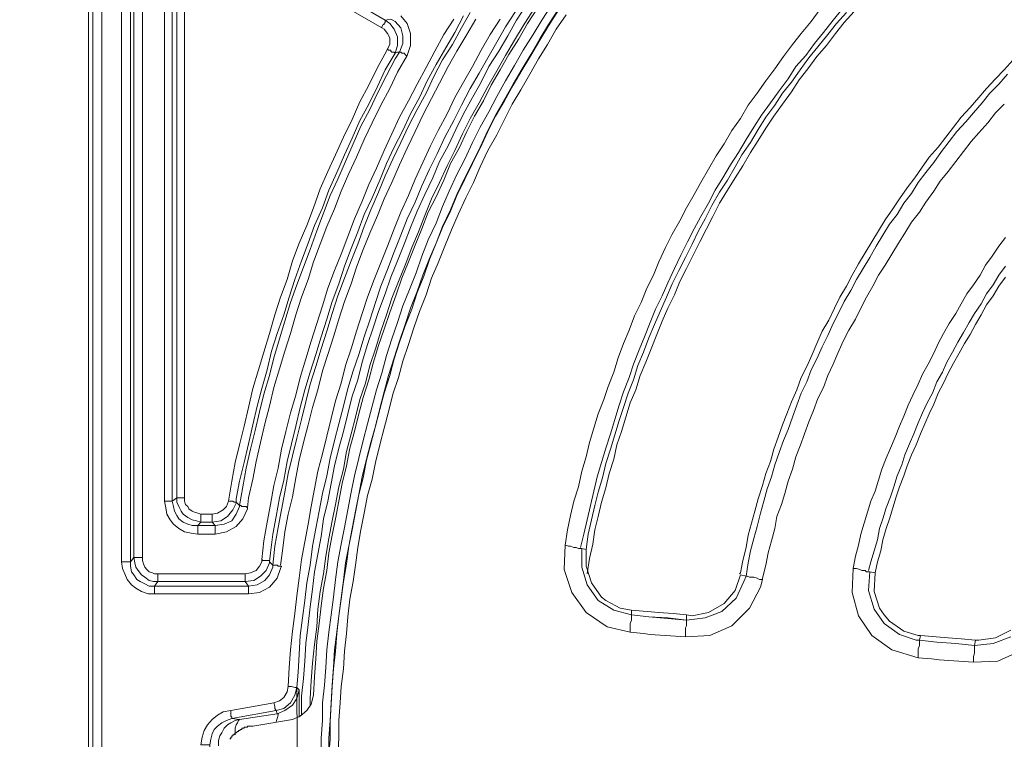
# Model space of a CAD drawing. Units: millimetres. Extents: x 719078 to 774275, y 536104 to 565804.
# Drawn here: x 734826 to 735930, y 559430 to 560236 of the extents above; entities that cross this region are included whole.
import ezdxf

# ---------------------------------------------------------------- set-up
doc = ezdxf.new("R2010")
doc.units = ezdxf.units.MM
doc.layers.get('0').update_dxf_attribs({"lineweight": 15})
doc.layers.get('Defpoints').update_dxf_attribs({"color": 72})
doc.layers.add('EvoShahta', color=7, linetype='Continuous', lineweight=0)
doc.layers.add('None', color=7, linetype='Continuous', lineweight=18)
doc.styles.add('EVO_N', font='ARIALN.TTF')
doc.dimstyles.new('EvoArialN-mm', dxfattribs={"dimtxt": 180, "dimasz": 130, "dimexe": 100, "dimexo": 5, "dimgap": 50, "dimtad": 0, "dimtih": 1, "dimtoh": 1, "dimdec": 0, "dimzin": 3, "dimtxsty": 'EVO_N', "dimblk": 'VW_FILLEDARROW', "dimcen": 0, "dimclrd": 256, "dimclre": 256, "dimclrt": 256, "dimadec": 0, "dimazin": 0, "dimtfac": 1, "dimtdec": 0, "dimtofl": 0, "dimtmove": 0, "dimatfit": 3, "dimldrblk": 'VW_FILLEDARROW', "dimfxl": 1, "dimfrac": 2, "dimtolj": 1, "dimtzin": 3, "dimlwd": -1, "dimlwe": -1, "dimarcsym": 0})

# ---------------------------------------------------------------- blocks, each defined once
blk = doc.blocks.new('VW_FILLEDARROW')
at = {"linetype": 'ByBlock', "lineweight": 0}
blk.add_hatch(color=0, dxfattribs=at).paths.add_polyline_path([(-0.9999, 0.2679), (0, 0), (-0.9999, -0.2679)])
at = {"layer": 'None', "color": 0, "lineweight": 5}
blk.add_lwpolyline([(-0.9999, 0.2679), (0, 0), (-0.9999, -0.2679)], close=True, dxfattribs=at)
blk = doc.blocks.new('*D10')
for p, q in [((736043.6, 561248.8), (733907.2, 561248.8)), ((736043.6, 557502.4), (733907.2, 557502.4))]:
    blk.add_line(p, q)
at = {"color": 109}
for p, q in [((734007.2, 561048.8), (734007.2, 559703.2)), ((734007.2, 557702.4), (734007.2, 559048))]:
    blk.add_line(p, q, dxfattribs=at)
at = {"layer": 'Defpoints', "color": 0}
for p in [(736048.6, 561248.8), (734007.2, 557502.4), (736048.6, 557502.4)]:
    blk.add_point(p, dxfattribs=at)
at = {"color": 109, "xscale": 200, "yscale": 200, "zscale": 200}
for p, rotation in [((734007.2, 561248.8), 90), ((734007.2, 557502.4), 270)]:
    blk.add_blockref('VW_FILLEDARROW', p, dxfattribs=dict(at, rotation=rotation))
at = {"insert": (734007.2, 559375.6), "char_height": 250, "attachment_point": 5, "style": 'EVO_N'}
blk.add_mtext('\\A1;\\C109;385', dxfattribs=at)

msp = doc.modelspace()

# ---------------------------------------------------------------- linework, layer by layer
at = {"layer": 'EvoShahta'}
for points in [[(734908.38, 557555.53), (734908.38, 561195.68), (734903.44, 561200.62), (734903.44, 557550.59)], [(735069.1, 559695.63), (735069.1, 559694.4), (735065.4, 559686.98), (735059.21, 559679.57), (735051.8, 559674.63), (735041.91, 559673.39), (735029.54, 559673.39), (735025.83, 559669.68), (735045.61, 559669.68), (735055.51, 559670.92), (735064.16, 559674.63), (735069.1, 559682.04), (735072.81, 559690.69), (735072.81, 559691.92), (735072.81, 559691.92)]]:
    msp.add_lwpolyline(points, close=True, dxfattribs=at)
for points in [[(734981.33, 561199.39), (734976.38, 561198.15), (734971.44, 561196.92), (734966.49, 561194.45), (734962.78, 561190.74), (734959.07, 561187.03), (734956.6, 561182.09), (734955.36, 561177.15), (734954.13, 561170.97), (734950.42, 561175.91), (734950.42, 559628.91), (734954.13, 559633.85), (734955.36, 559627.67), (734956.6, 559622.73), (734959.07, 559619.02), (734962.78, 559614.08), (734966.49, 559611.61), (734971.44, 559607.9), (734976.38, 559606.67), (734981.33, 559606.67), (734977.62, 559601.72)], [(734908.38, 561195.68), (734908.38, 561195.68), (734909.62, 561195.68), (734909.62, 561195.68), (734910.86, 561195.68), (734913.33, 561195.68), (734914.57, 561195.68), (734915.8, 561195.68), (734918.27, 561195.68), (734918.27, 557555.53), (734918.27, 557548.12), (734920.75, 557540.7), (734924.46, 557534.52), (734929.4, 557528.35), (734935.58, 557523.4), (734941.76, 557519.7), (734949.18, 557517.22), (734956.6, 557517.22), (738600.01, 557517.22)], [(735119.79, 559623.97), (735118.56, 559621.49), (735114.85, 559610.37), (735106.19, 559600.49), (735095.07, 559594.31), (735082.7, 559593.08), (734977.62, 559593.08), (734970.2, 559593.08), (734962.78, 559595.55), (734956.6, 559599.25), (734951.66, 559602.96), (734946.71, 559609.14), (734944.24, 559615.32), (734941.76, 559621.49), (734940.53, 559628.91), (734940.53, 561175.91)], [(734954.13, 559633.85), (734954.13, 561170.97)], [(734964.02, 559633.85), (734964.02, 561170.97), (734961.55, 561170.97), (734960.31, 561170.97), (734959.07, 561170.97), (734957.84, 561170.97), (734956.6, 561170.97), (734955.36, 561170.97), (734955.36, 561170.97), (734954.13, 561170.97)], [(735032.02, 560354.22), (735236.01, 560235.6), (735240.95, 560231.89), (735245.9, 560225.72), (735249.61, 560217.07), (735249.61, 560207.18), (735247.13, 560198.53), (735249.61, 560199.77), (735252.08, 560199.77), (735255.79, 560209.65), (735255.79, 560218.3), (735253.32, 560226.95), (735247.13, 560234.36), (735242.19, 560236.84), (735236.01, 560235.6), (735032.02, 560354.22)], [(734988.74, 559696.87), (734988.74, 560344.34)], [(734997.4, 560344.34), (734997.4, 559696.87), (735002.34, 559700.57)], [(735060.45, 559696.87), (735060.45, 559696.87), (735057.98, 559690.69), (735054.27, 559686.98), (735048.09, 559683.28), (735041.91, 559682.04), (735029.54, 559682.04), (735029.54, 559680.8), (735029.54, 559679.57), (735029.54, 559678.33), (735029.54, 559677.1), (735029.54, 559675.86), (735029.54, 559674.63), (735029.54, 559674.63), (735029.54, 559673.39), (735024.6, 559674.63), (735019.65, 559675.86), (735014.71, 559678.33), (735009.76, 559682.04), (735007.29, 559685.75), (735004.82, 559690.69), (735002.34, 559695.63), (735002.34, 559700.57), (735002.34, 560339.39)], [(735247.13, 560198.53), (735247.13, 560198.53), (735245.9, 560199.77), (735244.66, 560199.77), (735243.42, 560199.77), (735242.19, 560201), (735242.19, 560202.24), (735239.72, 560202.24), (735238.48, 560203.47), (735240.95, 560208.42), (735240.95, 560215.83), (735238.48, 560220.77), (735234.77, 560225.72), (735232.3, 560226.95), (735027.07, 560345.57), (735023.36, 560348.04), (735019.65, 560348.04), (735015.94, 560346.81), (735013.47, 560345.57), (735012.23, 560343.1), (735011, 560340.63), (735011, 560339.39), (735011, 559700.57)], [(735142.05, 559457.16), (735142.05, 559478.16), (735144.52, 559497.93), (735145.76, 559517.7), (735146.99, 559537.47), (735149.46, 559558.48), (735151.94, 559578.25), (735154.41, 559598.02), (735156.88, 559617.79), (735160.59, 559637.56), (735164.3, 559657.33), (735166.77, 559677.1), (735171.72, 559696.87), (735175.43, 559716.64), (735179.14, 559736.41), (735184.08, 559756.18), (735189.03, 559774.71), (735193.97, 559794.48), (735198.92, 559814.25), (735205.1, 559832.79), (735210.04, 559852.56), (735216.23, 559872.33), (735222.41, 559890.86), (735228.59, 559909.4), (735236.01, 559929.17), (735242.19, 559947.7), (735249.61, 559966.23), (735257.02, 559984.77), (735264.44, 560003.3), (735271.86, 560021.84), (735280.51, 560040.37), (735289.17, 560058.91), (735296.59, 560077.44), (735306.48, 560094.74), (735315.13, 560113.27), (735323.78, 560130.57), (735333.68, 560149.11), (735343.57, 560166.41), (735352.22, 560183.7), (735363.35, 560201), (735373.24, 560218.3), (735383.13, 560235.6), (735394.25, 560252.9)], [(735164.3, 559411.44), (735164.3, 559431.21), (735165.54, 559450.98), (735165.54, 559470.75), (735168.01, 559490.52), (735169.25, 559510.29), (735170.48, 559530.06), (735172.95, 559549.83), (735175.43, 559569.6), (735177.9, 559589.37), (735180.37, 559609.14), (735182.85, 559628.91), (735186.55, 559648.68), (735190.26, 559667.21), (735193.97, 559686.98), (735197.68, 559706.75), (735201.39, 559725.29), (735206.34, 559745.06), (735211.28, 559764.83), (735216.23, 559783.36), (735221.17, 559803.13), (735226.12, 559821.67), (735232.3, 559840.2), (735237.24, 559859.97), (735243.42, 559878.5), (735249.61, 559897.04), (735255.79, 559915.57), (735263.21, 559934.11), (735270.62, 559952.64), (735276.8, 559971.18), (735284.22, 559989.71), (735292.88, 560008.25), (735300.29, 560026.78), (735307.71, 560044.08), (735316.37, 560062.61), (735325.02, 560079.91), (735333.68, 560098.45), (735342.33, 560115.74), (735352.22, 560133.04), (735360.87, 560150.34), (735370.76, 560167.64), (735380.66, 560184.94), (735390.55, 560202.24), (735401.67, 560219.54), (735411.56, 560235.6), (735422.69, 560252.9)], [(735406.62, 560249.19), (735395.49, 560231.89), (735385.6, 560214.59), (735374.47, 560197.3), (735364.58, 560180), (735354.69, 560162.7), (735346.04, 560145.4), (735336.15, 560128.1), (735327.49, 560110.8), (735318.84, 560092.27), (735308.95, 560074.97), (735301.53, 560056.43), (735292.88, 560037.9), (735284.22, 560020.6), (735276.8, 560002.07), (735269.39, 559983.53), (735261.97, 559965), (735254.55, 559946.46), (735248.37, 559927.93), (735240.95, 559908.16), (735234.77, 559889.63), (735228.59, 559871.09), (735222.41, 559851.32), (735217.46, 559832.79), (735211.28, 559813.02), (735206.34, 559794.48), (735201.39, 559774.71), (735196.44, 559756.18), (735192.74, 559736.41), (735187.79, 559716.64), (735184.08, 559696.87), (735180.37, 559677.1), (735176.66, 559658.56), (735172.95, 559638.79), (735170.48, 559619.02), (735166.77, 559599.25), (735164.3, 559579.48), (735161.83, 559559.71), (735159.36, 559539.94), (735158.12, 559520.17), (735156.88, 559500.4), (735155.65, 559479.4), (735153.17, 559469.51), (735148.23, 559462.1), (735140.81, 559455.92), (735132.16, 559452.21), (735087.65, 559444.8)], [(735323.78, 560240.54), (735313.89, 560222.01), (735304, 560204.71), (735292.88, 560186.18), (735282.99, 560167.64), (735274.33, 560149.11), (735264.44, 560130.57), (735255.79, 560112.04), (735245.9, 560093.5), (735237.24, 560074.97), (735229.83, 560056.43), (735221.17, 560036.66), (735212.52, 560018.13), (735205.1, 559998.36), (735197.68, 559979.83), (735190.26, 559960.06), (735184.08, 559940.29), (735176.66, 559920.52), (735170.48, 559900.75), (735164.3, 559880.98), (735158.12, 559861.21), (735151.94, 559841.44), (735145.76, 559821.67), (735140.81, 559801.9), (735135.87, 559780.89), (735130.92, 559761.12), (735125.98, 559741.35), (735122.27, 559720.34), (735117.32, 559700.57), (735113.61, 559679.57), (735109.9, 559659.8), (735107.43, 559638.79), (735106.19, 559628.91)], [(735119.79, 559623.97), (735117.32, 559623.97), (735116.08, 559623.97), (735114.85, 559625.2), (735113.61, 559625.2), (735112.38, 559625.2), (735111.14, 559625.2), (735111.14, 559625.2), (735109.9, 559625.2), (735112.38, 559646.21), (735116.08, 559667.21), (735119.79, 559686.98), (735123.5, 559706.75), (735127.21, 559727.76), (735132.16, 559747.53), (735137.1, 559767.3), (735142.05, 559788.3), (735146.99, 559808.07), (735151.94, 559827.84), (735158.12, 559847.61), (735164.3, 559867.38), (735170.48, 559887.15), (735176.66, 559906.92), (735182.85, 559926.69), (735190.26, 559946.46), (735197.68, 559966.23), (735205.1, 559984.77), (735212.52, 560004.54), (735219.93, 560023.07), (735228.59, 560042.84), (735236.01, 560061.38), (735244.66, 560079.91), (735253.32, 560098.45), (735261.97, 560116.98), (735271.86, 560135.51), (735281.75, 560154.05), (735290.4, 560172.58), (735300.29, 560191.12), (735311.42, 560208.42), (735321.31, 560226.95), (735331.2, 560244.25)], [(735138.34, 559243.39), (735137.1, 559488.05), (735137.1, 559488.05), (735134.63, 559479.4), (735129.68, 559470.75), (735122.27, 559464.57), (735113.61, 559462.1), (735113.61, 559462.1), (735113.61, 559462.1), (735112.38, 559464.57), (735112.38, 559467.04), (735111.14, 559470.75), (735117.32, 559473.22), (735122.27, 559476.93), (735125.97, 559483.1), (735127.21, 559489.28), (735130.92, 559489.28), (735134.63, 559488.05), (735135.87, 559488.05), (735137.1, 559488.05), (735138.34, 559505.35), (735139.57, 559525.12), (735140.81, 559546.12), (735143.28, 559565.89), (735145.76, 559585.66), (735148.23, 559605.43), (735151.94, 559625.2), (735154.41, 559646.21), (735158.12, 559665.98), (735161.83, 559685.75), (735165.54, 559705.52), (735170.48, 559725.29), (735174.19, 559745.06), (735179.14, 559764.83), (735184.08, 559783.36), (735189.03, 559803.13), (735193.97, 559822.9), (735200.15, 559842.67), (735206.34, 559861.21), (735212.52, 559880.98), (735218.7, 559899.51), (735224.88, 559919.28), (735231.06, 559937.81), (735238.48, 559956.35), (735245.9, 559976.12), (735253.32, 559994.65), (735260.73, 560013.19), (735269.39, 560031.72), (735276.8, 560050.26), (735285.46, 560068.79), (735294.11, 560086.09), (735302.77, 560104.62), (735312.66, 560123.16), (735321.31, 560140.46), (735331.2, 560158.99), (735341.09, 560176.29), (735350.98, 560193.59), (735360.87, 560210.89), (735370.76, 560228.19), (735381.89, 560245.49)], [(735137.1, 559488.05), (735138.34, 559505.35), (735139.57, 559525.12), (735140.81, 559546.12), (735143.28, 559565.89), (735145.76, 559585.66), (735148.23, 559605.43), (735151.94, 559625.2), (735154.41, 559646.21), (735158.12, 559665.98), (735161.83, 559685.75), (735165.54, 559705.52), (735170.48, 559725.29), (735174.19, 559745.06), (735179.14, 559764.83), (735184.08, 559783.36), (735189.03, 559803.13), (735193.97, 559822.9), (735200.15, 559842.67), (735206.34, 559861.21), (735212.52, 559880.98), (735218.7, 559899.51), (735224.88, 559919.28), (735231.06, 559937.81), (735238.48, 559956.35), (735245.9, 559976.12), (735253.32, 559994.65), (735260.73, 560013.19), (735269.39, 560031.72), (735276.8, 560050.26), (735285.46, 560068.79), (735294.11, 560086.09), (735302.77, 560104.62), (735312.66, 560123.16), (735321.31, 560140.46), (735331.2, 560158.99), (735341.09, 560176.29), (735350.98, 560193.59), (735360.87, 560210.89), (735370.76, 560228.19), (735381.89, 560245.49)], [(735401.67, 560246.72), (735390.55, 560229.42), (735380.66, 560213.36), (735370.76, 560196.06), (735360.87, 560178.76), (735350.98, 560161.46), (735341.09, 560142.93), (735331.2, 560125.63), (735322.55, 560108.33), (735313.89, 560089.8), (735305.24, 560072.5), (735296.59, 560053.96), (735287.93, 560035.43), (735280.51, 560016.89), (735273.1, 559998.36), (735265.68, 559981.06), (735258.26, 559961.29), (735250.84, 559942.76), (735243.42, 559924.22), (735237.24, 559905.69), (735231.06, 559887.15), (735224.88, 559867.38), (735218.7, 559848.85), (735213.75, 559829.08), (735207.57, 559810.55), (735202.63, 559790.78), (735197.68, 559772.24), (735192.74, 559752.47), (735189.03, 559732.7), (735184.08, 559712.93), (735180.37, 559693.16), (735176.66, 559674.63), (735172.95, 559654.86), (735169.25, 559635.09), (735166.77, 559615.32), (735163.06, 559595.55), (735160.59, 559575.78), (735159.36, 559556.01), (735156.88, 559536.24), (735154.41, 559515.23), (735153.17, 559495.46), (735151.94, 559475.69), (735151.94, 559468.28)], [(735430.11, 560247.96), (735418.98, 560230.66), (735409.09, 560214.59), (735399.2, 560197.3), (735389.31, 560181.23), (735379.42, 560163.93), (735369.53, 560146.64), (735359.64, 560129.34), (735350.98, 560112.04), (735342.33, 560093.5), (735333.68, 560076.21), (735325.02, 560058.91), (735316.37, 560040.37), (735308.95, 560023.07), (735300.29, 560004.54), (735292.88, 559986), (735285.46, 559968.71), (735278.04, 559950.17), (735271.86, 559931.64), (735264.44, 559913.1), (735258.26, 559894.57), (735252.08, 559876.03), (735245.9, 559857.5), (735239.72, 559837.73), (735234.77, 559819.19), (735229.83, 559800.66), (735224.88, 559780.89), (735219.93, 559762.36), (735214.99, 559743.82), (735210.04, 559724.05), (735206.34, 559704.28), (735202.63, 559685.75), (735198.92, 559665.98), (735195.21, 559646.21), (735191.5, 559627.67), (735189.03, 559607.9), (735186.55, 559588.13), (735184.08, 559568.36), (735181.61, 559549.83), (735179.14, 559530.06), (735177.9, 559510.29), (735176.66, 559490.52), (735175.43, 559470.75), (735174.19, 559450.98), (735172.95, 559431.21), (735172.95, 559411.44)], [(735172.95, 559411.44), (735174.19, 559429.97), (735174.19, 559449.74), (735175.43, 559469.51), (735176.66, 559489.28), (735177.9, 559509.05), (735180.37, 559528.82), (735181.61, 559548.59), (735184.08, 559568.36), (735186.55, 559586.9), (735189.03, 559606.67), (735192.74, 559626.44), (735195.21, 559646.21), (735198.92, 559664.74), (735202.63, 559684.51), (735206.34, 559704.28), (735211.28, 559722.82), (735214.99, 559742.59), (735219.93, 559761.12), (735224.88, 559780.89), (735229.83, 559799.42), (735234.77, 559817.96), (735240.95, 559837.73), (735245.9, 559856.26), (735252.08, 559874.8), (735258.26, 559893.33), (735265.68, 559911.87), (735271.86, 559930.4), (735279.28, 559948.94), (735285.46, 559967.47), (735292.88, 559986), (735300.29, 560003.3), (735308.95, 560021.84), (735316.37, 560039.14), (735325.02, 560057.67), (735333.68, 560074.97), (735342.33, 560092.27), (735350.98, 560110.8), (735359.64, 560128.1), (735369.53, 560145.4), (735379.42, 560162.7), (735389.31, 560180), (735399.2, 560196.06), (735409.09, 560213.36), (735418.98, 560229.42), (735430.11, 560246.72)], [(735438.76, 560241.78), (735427.64, 560225.72), (735417.74, 560208.42), (735407.85, 560192.35), (735397.96, 560175.05), (735388.07, 560157.76), (735378.18, 560141.69), (735369.53, 560124.39), (735360.87, 560107.1), (735350.98, 560089.8), (735342.33, 560071.26), (735334.91, 560053.96), (735326.26, 560036.66), (735317.6, 560018.13), (735310.19, 560000.83), (735302.77, 559982.3), (735295.35, 559963.76), (735287.93, 559946.46), (735281.75, 559927.93), (735274.33, 559909.4), (735268.15, 559890.86), (735261.97, 559872.33), (735255.79, 559853.79), (735250.84, 559835.26), (735244.66, 559816.72), (735239.72, 559796.95), (735234.77, 559778.42), (735229.83, 559759.88), (735224.88, 559740.11), (735221.17, 559721.58), (735216.23, 559703.05), (735212.52, 559683.28), (735208.81, 559664.74), (735205.1, 559644.97), (735202.63, 559625.2), (735200.15, 559606.67), (735196.44, 559586.9), (735193.97, 559567.13), (735192.74, 559548.59), (735190.26, 559528.82), (735189.03, 559509.05), (735186.55, 559489.28), (735185.32, 559470.75), (735184.08, 559450.98), (735184.08, 559431.21), (735182.85, 559411.44)], [(735252.08, 560199.77), (735253.32, 560199.77), (735253.32, 560199.77), (735254.55, 560198.53), (735255.79, 560198.53), (735257.02, 560198.53), (735258.26, 560197.3), (735259.5, 560196.06), (735260.73, 560196.06), (735264.44, 560207.18), (735264.44, 560220.77), (735260.73, 560231.89), (735253.32, 560240.54)], [(735658.83, 559609.14), (735656.35, 559600.49), (735643.99, 559577.01), (735624.21, 559557.24), (735599.48, 559546.12), (735572.28, 559544.89), (735532.72, 559547.36), (735525.3, 559548.59), (735510.47, 559549.83), (735484.51, 559556.01), (735461.02, 559572.07), (735444.94, 559594.31), (735436.29, 559620.26), (735437.53, 559647.44), (735440, 559664.74), (735443.71, 559680.8), (735447.42, 559696.87), (735452.36, 559712.93), (735456.07, 559730.23), (735461.02, 559746.29), (735464.72, 559762.36), (735469.67, 559778.42), (735474.61, 559794.48), (735480.8, 559810.55), (735485.74, 559825.37), (735491.92, 559841.44), (735496.87, 559857.5), (735503.05, 559873.56), (735509.23, 559888.39), (735515.41, 559904.45), (735522.83, 559919.28), (735529.01, 559935.34), (735536.43, 559950.17), (735542.61, 559965), (735550.03, 559981.06), (735557.45, 559995.89), (735566.1, 560010.72), (735573.52, 560025.54), (735582.17, 560040.37), (735589.59, 560053.96), (735598.25, 560068.79), (735606.9, 560083.62), (735615.55, 560097.21), (735624.21, 560112.04), (735634.1, 560125.63), (735642.75, 560140.46), (735652.64, 560154.05), (735662.53, 560167.64), (735672.42, 560181.23), (735682.32, 560194.82), (735692.21, 560208.42), (735702.1, 560220.77), (735713.22, 560234.36), (735723.11, 560247.96)], [(735747.84, 560247.96), (735737.95, 560235.6), (735726.82, 560222.01), (735716.93, 560209.65), (735707.04, 560196.06), (735695.91, 560183.7), (735687.26, 560170.11), (735677.37, 560156.52), (735667.48, 560142.93), (735657.59, 560129.34), (735648.93, 560115.74), (735640.28, 560102.15), (735631.63, 560087.32), (735622.97, 560073.73), (735614.32, 560058.91), (735605.66, 560045.31), (735598.25, 560030.49), (735589.59, 560015.66), (735582.17, 560002.07), (735574.76, 559987.24), (735567.34, 559972.41), (735559.92, 559957.58), (735552.5, 559941.52), (735546.32, 559926.69), (735538.9, 559911.87), (735532.72, 559897.04), (735526.54, 559880.98), (735520.36, 559866.15), (735514.18, 559850.09), (735509.23, 559835.26), (735503.05, 559819.19), (735498.1, 559804.37), (735493.16, 559788.3), (735488.21, 559772.24), (735483.27, 559756.18), (735478.32, 559740.11), (735473.38, 559724.05), (735469.67, 559707.99), (735465.96, 559691.92), (735462.25, 559675.86), (735458.54, 559659.8), (735454.83, 559644.97)], [(735461.02, 559642.5), (735463.49, 559659.8), (735467.2, 559675.86), (735470.91, 559691.93), (735474.61, 559706.75), (735479.56, 559722.82), (735483.27, 559738.88), (735488.21, 559754.94), (735493.16, 559771.01), (735498.1, 559787.07), (735503.05, 559801.9), (735508, 559817.96), (735514.18, 559832.79), (735519.12, 559848.85), (735525.3, 559863.68), (735531.49, 559879.74), (735537.67, 559894.57), (735543.85, 559909.4), (735551.27, 559925.46), (735557.45, 559940.29), (735564.87, 559955.11), (735572.28, 559969.94), (735579.7, 559984.77), (735587.12, 559999.6), (735594.54, 560013.19), (735601.96, 560028.02), (735610.61, 560042.84), (735619.26, 560056.43), (735627.92, 560071.26), (735635.34, 560084.85), (735645.23, 560098.45), (735653.88, 560113.27), (735662.53, 560126.86), (735672.42, 560140.46), (735681.08, 560154.05), (735690.97, 560166.41), (735700.86, 560180), (735710.75, 560193.59), (735720.64, 560205.95), (735731.77, 560219.54), (735741.66, 560231.89), (735752.79, 560244.25)], [(735462.25, 559615.32), (735464.72, 559632.62), (735468.43, 559648.68), (735470.91, 559664.74), (735474.61, 559679.57), (735478.32, 559695.63), (735483.27, 559711.7), (735486.98, 559727.76), (735491.92, 559743.82), (735495.63, 559759.88), (735500.58, 559774.71), (735505.52, 559790.78), (735510.47, 559806.84), (735516.65, 559821.67), (735521.59, 559837.73), (735527.78, 559852.56), (735533.96, 559867.38), (735540.14, 559883.45), (735546.32, 559898.27), (735552.5, 559913.1), (735559.92, 559927.93), (735566.1, 559942.76), (735573.52, 559957.58), (735580.94, 559972.41), (735588.36, 559987.24), (735595.77, 560002.07), (735603.19, 560015.66), (735610.61, 560030.49), (735619.26, 560045.31), (735627.92, 560058.91), (735636.57, 560072.5), (735645.23, 560087.33), (735653.88, 560100.92), (735662.53, 560114.51), (735671.19, 560128.1), (735681.08, 560141.69), (735690.97, 560155.28), (735699.62, 560168.88), (735709.51, 560181.23), (735719.4, 560194.82), (735730.53, 560207.18), (735740.42, 560220.77), (735750.31, 560233.13), (735761.44, 560245.49)], [(735097.54, 559631.38), (735100.01, 559652.39), (735103.72, 559673.39), (735107.43, 559693.16), (735111.14, 559714.17), (735116.08, 559733.94), (735119.79, 559754.94), (735124.74, 559774.71), (735129.68, 559795.72), (735135.87, 559815.49), (735140.81, 559835.26), (735146.99, 559856.26), (735153.17, 559876.03), (735159.36, 559895.8), (735165.54, 559915.57), (735171.72, 559935.34), (735179.14, 559955.11), (735186.55, 559973.65), (735193.97, 559993.42), (735201.39, 560013.19), (735210.04, 560032.96), (735217.46, 560051.49), (735226.12, 560070.03), (735234.77, 560089.8), (735243.42, 560108.33), (735252.08, 560126.87), (735261.97, 560145.4), (735271.86, 560163.93), (735281.75, 560182.47), (735291.64, 560201), (735301.53, 560219.54), (735312.66, 560236.84)], [(735337.38, 560236.84), (735327.49, 560219.54), (735316.37, 560201), (735306.48, 560183.7), (735296.59, 560165.17), (735287.93, 560147.87), (735278.04, 560129.34), (735269.39, 560110.8), (735260.73, 560092.27), (735252.08, 560073.73), (735243.42, 560053.96), (735234.77, 560035.43), (735227.35, 560016.9), (735218.7, 559997.12), (735211.28, 559978.59), (735203.86, 559958.82), (735197.68, 559940.29), (735190.26, 559920.52), (735184.08, 559900.75), (735177.9, 559880.98), (735171.72, 559861.21), (735165.54, 559842.67), (735160.59, 559821.67), (735154.41, 559801.9), (735149.46, 559782.13), (735144.52, 559762.36), (735139.57, 559742.59), (735135.87, 559722.82), (735132.16, 559701.81), (735127.21, 559682.04), (735123.5, 559662.27), (735121.03, 559641.27), (735118.56, 559625.2)], [(735127.21, 559489.28), (735128.45, 559510.29), (735129.68, 559530.06), (735132.16, 559551.06), (735134.63, 559570.83), (735137.1, 559590.6), (735139.57, 559610.37), (735142.05, 559631.38), (735145.76, 559651.15), (735149.46, 559670.92), (735153.17, 559690.69), (735156.88, 559710.46), (735160.59, 559730.23), (735165.54, 559750), (735170.48, 559769.77), (735175.43, 559789.54), (735180.37, 559809.31), (735186.55, 559829.08), (735191.5, 559848.85), (735197.68, 559867.38), (735203.86, 559887.15), (735210.04, 559906.92), (735216.23, 559925.46), (735223.64, 559945.23), (735231.06, 559963.76), (735238.48, 559982.3), (735245.9, 560002.07), (735253.32, 560020.6), (735261.97, 560039.14), (735269.39, 560057.67), (735278.04, 560076.21), (735286.7, 560094.74), (735295.35, 560112.04), (735305.24, 560130.57), (735313.89, 560149.11), (735323.78, 560166.41), (735333.68, 560183.7), (735343.57, 560202.24), (735353.46, 560219.54), (735364.58, 560236.84)], [(735232.3, 560226.95), (735232.3, 560228.19), (735233.53, 560230.66), (735234.77, 560230.66), (735234.77, 560231.89), (735236.01, 560233.13), (735236.01, 560234.37), (735236.01, 560234.37), (735236.01, 560235.6)], [(735238.48, 560203.47), (735237.24, 560201), (735227.35, 560182.47), (735217.46, 560162.7), (735207.57, 560144.16), (735198.92, 560124.39), (735189.03, 560104.62), (735180.37, 560084.85), (735171.72, 560066.32), (735163.06, 560046.55), (735155.65, 560025.54), (735148.23, 560005.77), (735139.57, 559986), (735132.16, 559966.23), (735125.97, 559945.23), (735118.56, 559925.46), (735112.38, 559905.69), (735106.19, 559884.68), (735100.01, 559863.68), (735093.83, 559843.91), (735087.65, 559822.9), (735082.7, 559801.9), (735077.76, 559780.89), (735072.81, 559759.88), (735067.87, 559740.11), (735064.16, 559719.11), (735060.45, 559696.87), (735061.69, 559696.87), (735062.92, 559696.87), (735064.16, 559696.87), (735065.4, 559696.87), (735066.63, 559695.63), (735067.87, 559695.63), (735069.1, 559695.63), (735069.1, 559695.63)], [(735247.13, 560198.53), (735236.01, 560180), (735227.35, 560161.46), (735217.46, 560141.69), (735207.57, 560123.16), (735198.92, 560103.39), (735190.26, 560084.85), (735181.61, 560065.08), (735172.95, 560045.31), (735165.54, 560025.54), (735156.88, 560005.77), (735149.46, 559986), (735142.05, 559966.23), (735134.63, 559945.23), (735128.45, 559925.46), (735122.27, 559905.69), (735114.85, 559884.68), (735108.67, 559864.91), (735103.72, 559843.91), (735097.54, 559822.9), (735092.59, 559803.13), (735087.65, 559782.13), (735082.7, 559761.12), (735077.76, 559740.12), (735072.81, 559719.11), (735069.1, 559699.34), (735069.1, 559695.63)], [(735072.81, 559691.93), (735076.52, 559712.93), (735080.23, 559733.94), (735085.18, 559754.94), (735090.12, 559775.95), (735095.07, 559796.95), (735100.01, 559816.72), (735106.19, 559837.73), (735111.14, 559857.5), (735117.32, 559878.5), (735123.5, 559898.27), (735129.68, 559919.28), (735137.1, 559939.05), (735144.52, 559958.82), (735151.94, 559978.59), (735159.36, 559999.6), (735166.77, 560019.37), (735174.19, 560039.14), (735182.85, 560057.67), (735191.5, 560077.44), (735200.15, 560097.21), (735208.81, 560116.98), (735218.7, 560135.51), (735227.35, 560154.05), (735237.24, 560173.82), (735247.13, 560192.35), (735252.08, 560199.77)], [(735260.73, 560196.06), (735249.61, 560177.53), (735240.95, 560158.99), (735231.06, 560140.46), (735221.17, 560120.69), (735212.52, 560102.15), (735203.86, 560082.38), (735195.21, 560063.85), (735186.55, 560044.08), (735179.14, 560024.31), (735170.48, 560004.54), (735163.06, 559984.77), (735155.65, 559965), (735149.46, 559945.23), (735142.05, 559925.46), (735135.87, 559905.69), (735129.68, 559884.68), (735123.5, 559864.91), (735117.32, 559845.14), (735111.14, 559824.14), (735106.19, 559803.13), (735101.25, 559783.36), (735096.3, 559762.36), (735091.36, 559741.35), (735087.65, 559721.58), (735082.7, 559700.57), (735081.47, 559689.45)], [(735939.47, 560191.12), (735929.58, 560180), (735919.69, 560170.11), (735909.8, 560158.99), (735901.14, 560149.11), (735891.25, 560137.99), (735881.36, 560126.87), (735872.71, 560115.75), (735864.05, 560104.62), (735855.4, 560093.5), (735845.51, 560082.38), (735836.85, 560070.03), (735829.44, 560058.91), (735820.78, 560047.79), (735812.13, 560035.43), (735804.71, 560024.31), (735796.06, 560011.95), (735788.64, 559999.6), (735781.22, 559987.24), (735773.8, 559974.88), (735766.38, 559962.53), (735758.97, 559950.17), (735752.78, 559937.82), (735745.37, 559925.46), (735739.19, 559913.1), (735733, 559899.51), (735725.59, 559887.15), (735719.4, 559873.56), (735714.46, 559861.21), (735708.28, 559847.61), (735702.1, 559835.26), (735697.15, 559821.67), (735690.97, 559808.07), (735686.02, 559794.48), (735681.08, 559782.13), (735676.13, 559768.53), (735671.19, 559754.94), (735667.48, 559741.35), (735662.53, 559727.76), (735658.83, 559714.17), (735653.88, 559699.34), (735650.17, 559685.75), (735646.46, 559672.16), (735642.75, 559658.56), (735640.28, 559644.97), (735636.57, 559630.14), (735634.1, 559616.55), (735632.86, 559615.32)], [(735640.28, 559612.85), (735642.75, 559627.67), (735645.23, 559641.27), (735648.93, 559654.86), (735652.64, 559668.45), (735656.35, 559683.28), (735660.06, 559696.87), (735663.77, 559710.46), (735668.72, 559724.05), (735672.42, 559737.64), (735677.37, 559751.24), (735682.32, 559764.83), (735687.26, 559777.18), (735692.21, 559790.78), (735697.15, 559804.37), (735702.1, 559817.96), (735708.28, 559830.32), (735713.22, 559843.91), (735719.4, 559856.26), (735725.59, 559869.86), (735731.77, 559882.21), (735737.95, 559895.8), (735744.13, 559908.16), (735750.31, 559920.52), (735757.73, 559932.87), (735763.91, 559945.23), (735771.33, 559957.59), (735778.75, 559969.94), (735786.17, 559982.3), (735793.58, 559994.65), (735801, 560007.01), (735809.66, 560018.13), (735817.07, 560030.49), (735825.73, 560041.61), (735833.15, 560053.96), (735841.8, 560065.08), (735850.45, 560076.21), (735859.11, 560088.56), (735867.76, 560099.68), (735876.42, 560110.8), (735886.31, 560121.92), (735894.96, 560131.81), (735904.85, 560142.93), (735913.51, 560154.05), (735923.4, 560163.93), (735933.29, 560175.05)], [(735929.58, 560141.69), (735919.69, 560131.81), (735911.03, 560120.69), (735901.14, 560109.57), (735892.49, 560099.68), (735883.83, 560088.56), (735875.18, 560077.44), (735866.53, 560066.32), (735857.87, 560055.2), (735850.45, 560044.08), (735841.8, 560031.72), (735834.38, 560020.6), (735825.73, 560009.48), (735818.31, 559997.12), (735810.89, 559986), (735803.47, 559973.65), (735796.06, 559961.29), (735788.64, 559950.17), (735782.46, 559937.81), (735775.04, 559925.46), (735768.86, 559913.1), (735762.68, 559900.75), (735755.26, 559888.39), (735749.08, 559876.03), (735742.89, 559862.44), (735737.95, 559850.09), (735731.77, 559837.73), (735726.82, 559824.14), (735720.64, 559811.78), (735715.7, 559798.19), (735710.75, 559785.83), (735705.81, 559772.24), (735700.86, 559758.65), (735695.91, 559746.29), (735692.21, 559732.7), (735687.26, 559719.11), (735683.55, 559705.52), (735679.84, 559693.16), (735674.9, 559679.57), (735672.42, 559665.98), (735668.72, 559652.39), (735665.01, 559638.79), (735662.53, 559625.2), (735658.83, 559610.37), (735658.83, 559609.14), (735655.12, 559609.14), (735652.64, 559610.37), (735648.93, 559611.61), (735646.46, 559611.61), (735643.99, 559611.61), (735641.52, 559612.85), (735640.28, 559612.85), (735640.28, 559612.85)], [(735760.2, 559621.49), (735762.68, 559635.09), (735766.38, 559647.44), (735768.86, 559659.8), (735772.57, 559672.16), (735776.27, 559684.51), (735779.98, 559696.87), (735784.93, 559707.99), (735788.64, 559720.34), (735792.35, 559732.7), (735797.29, 559745.06), (735802.24, 559756.18), (735807.18, 559768.53), (735812.13, 559780.89), (735817.07, 559792.01), (735822.02, 559804.37), (735826.96, 559815.49), (735833.15, 559827.84), (735838.09, 559838.96), (735844.27, 559850.09), (735850.45, 559862.44), (735855.4, 559873.56), (735861.58, 559884.68), (735867.76, 559895.8), (735875.18, 559906.92), (735881.36, 559918.04), (735887.54, 559929.17), (735894.96, 559939.05), (735902.38, 559950.17), (735908.56, 559961.29), (735915.98, 559971.18), (735923.4, 559982.3), (735930.81, 559992.18)], [(735777.51, 559619.02), (735779.98, 559628.91), (735783.69, 559641.27), (735787.4, 559653.62), (735789.87, 559665.98), (735793.58, 559677.1), (735797.29, 559689.45), (735802.24, 559701.81), (735805.95, 559712.93), (735809.66, 559725.29), (735814.6, 559737.64), (735818.31, 559748.76), (735823.25, 559761.12), (735828.2, 559772.24), (735833.15, 559784.6), (735838.09, 559795.72), (735843.04, 559806.84), (735849.22, 559817.96), (735854.16, 559830.32), (735860.34, 559841.44), (735865.29, 559852.56), (735871.47, 559863.68), (735877.65, 559874.8), (735883.83, 559885.92), (735890.02, 559897.04), (735896.2, 559906.92), (735903.61, 559918.04), (735909.8, 559929.17), (735917.21, 559939.05), (735923.4, 559950.17), (735930.81, 559960.06)], [(735784.93, 559616.55), (735787.4, 559628.91), (735791.11, 559641.26), (735793.58, 559653.62), (735797.29, 559665.98), (735801, 559677.1), (735804.71, 559689.45), (735808.42, 559701.81), (735812.13, 559712.93), (735817.07, 559725.29), (735820.78, 559736.41), (735825.73, 559748.76), (735830.67, 559759.88), (735835.62, 559772.24), (735840.56, 559783.36), (735845.51, 559794.48), (735850.45, 559805.6), (735855.4, 559817.96), (735861.58, 559829.08), (735866.53, 559840.2), (735872.71, 559851.32), (735878.89, 559862.44), (735885.07, 559873.56), (735891.25, 559883.45), (735897.43, 559894.57), (735903.62, 559905.69), (735909.8, 559916.81), (735917.21, 559926.69), (735923.4, 559937.81), (735930.81, 559947.7)], [(735002.34, 559700.57), (735002.34, 559700.57), (735003.58, 559700.57), (735004.82, 559700.57), (735006.05, 559700.57), (735007.29, 559700.57), (735008.53, 559700.57), (735009.76, 559700.57), (735011, 559700.57), (735011, 559696.87), (735012.23, 559693.16), (735014.71, 559690.69), (735015.94, 559688.22), (735019.65, 559685.75), (735022.12, 559684.51), (735025.83, 559683.28), (735029.54, 559682.04)], [(734988.74, 559696.87), (734989.98, 559696.87), (734991.22, 559696.87), (734992.45, 559696.87), (734994.93, 559696.87), (734994.93, 559696.87), (734996.16, 559696.87), (734997.4, 559696.87), (734997.4, 559696.87), (734998.63, 559690.69), (734999.87, 559685.75), (735002.34, 559680.8), (735004.82, 559677.1), (735009.76, 559673.39), (735014.71, 559670.92), (735019.65, 559669.68), (735025.83, 559669.68), (735025.83, 559668.45), (735025.83, 559667.21), (735025.83, 559667.21), (735025.83, 559665.98), (735025.83, 559664.74), (735025.83, 559663.51), (735025.83, 559661.03), (735025.83, 559659.8), (735045.61, 559659.8), (735057.98, 559662.27), (735069.1, 559668.45), (735076.52, 559677.1), (735081.47, 559688.22), (735081.47, 559689.45)], [(735025.83, 559659.8), (735018.42, 559661.04), (735011, 559662.27), (735004.82, 559665.98), (734998.63, 559670.92), (734994.93, 559675.86), (734991.22, 559682.04), (734989.98, 559689.45), (734988.74, 559696.87)], [(735081.47, 559689.45), (735080.23, 559690.69), (735079, 559690.69), (735077.76, 559690.69), (735076.52, 559690.69), (735075.29, 559690.69), (735074.05, 559691.93), (735074.05, 559691.93), (735072.81, 559691.93)], [(735041.91, 559682.04), (735041.91, 559680.8), (735041.91, 559679.57), (735041.91, 559678.33), (735041.91, 559677.1), (735041.91, 559675.86), (735041.91, 559674.63), (735041.91, 559674.63), (735041.91, 559673.39)], [(735045.61, 559669.68), (735045.61, 559669.68), (735041.91, 559673.39)], [(735045.61, 559669.68), (735045.61, 559668.45), (735045.61, 559667.21), (735045.61, 559667.21), (735045.61, 559665.98), (735045.61, 559664.74), (735045.61, 559663.51), (735045.61, 559661.03), (735045.61, 559659.8)], [(735456.07, 559643.74), (735456.07, 559643.74), (735454.83, 559643.74), (735452.36, 559643.74), (735449.89, 559644.97), (735447.42, 559644.97), (735443.71, 559646.21), (735441.23, 559646.21), (735437.53, 559647.44)], [(735573.52, 559563.42), (735552.5, 559565.89), (735531.49, 559567.13), (735573.52, 559563.42), (735573.52, 559569.6), (735579.7, 559568.36), (735598.25, 559572.07), (735615.55, 559581.95), (735627.92, 559596.78), (735634.1, 559614.08), (735640.28, 559612.85), (735637.81, 559606.67), (735629.15, 559588.13), (735613.08, 559573.31), (735594.54, 559565.89), (735573.52, 559563.42), (735573.52, 559563.42), (735552.5, 559565.89), (735531.49, 559567.13), (735511.7, 559569.6), (735511.7, 559574.54), (735499.34, 559577.01), (735494.4, 559579.48), (735483.27, 559585.66), (735478.32, 559589.37), (735467.2, 559605.43), (735461.02, 559623.97), (735461.02, 559642.5), (735456.07, 559643.74), (735456.07, 559643.74), (735456.07, 559622.73), (735462.25, 559602.96), (735474.61, 559585.66), (735491.92, 559574.54), (735511.7, 559569.6), (735511.7, 559568.36), (735511.7, 559567.13), (735511.7, 559564.66), (735511.7, 559563.42), (735510.47, 559559.71), (735510.47, 559557.24), (735510.47, 559553.54), (735510.47, 559549.83)], [(734981.33, 559615.32), (734977.62, 559615.32), (734975.14, 559616.55), (734971.44, 559617.79), (734968.96, 559620.26), (734966.49, 559622.73), (734965.25, 559626.44), (734964.02, 559630.14), (734964.02, 559633.85), (734961.55, 559633.85), (734960.31, 559633.85), (734959.07, 559633.85), (734957.84, 559633.85), (734956.6, 559633.85), (734955.36, 559633.85), (734955.36, 559633.85), (734954.13, 559633.85)], [(734940.53, 559628.91), (734943, 559628.91), (734944.24, 559628.91), (734945.47, 559628.91), (734946.71, 559628.91), (734947.95, 559628.91), (734949.18, 559628.91), (734949.18, 559628.91), (734950.42, 559628.91), (734950.42, 559623.97), (734951.66, 559617.79), (734954.13, 559614.08), (734957.84, 559609.14), (734961.55, 559606.67), (734966.49, 559604.2), (734971.44, 559601.72), (734977.62, 559601.72)], [(734977.62, 559593.08), (734977.62, 559594.31), (734977.62, 559595.55), (734977.62, 559596.78), (734977.62, 559598.02), (734977.62, 559599.25), (734977.62, 559600.49), (734977.62, 559601.72), (734977.62, 559601.72), (735082.7, 559601.72), (735092.59, 559602.96), (735101.25, 559607.9), (735106.19, 559614.08), (735109.9, 559622.73), (735109.9, 559625.2), (735106.19, 559628.91), (735106.19, 559627.67), (735102.49, 559619.02), (735096.3, 559612.85), (735088.89, 559607.9), (735079, 559606.67), (735082.7, 559601.72)], [(735079, 559606.67), (735079, 559606.67), (735079, 559607.9), (735079, 559609.14), (735079, 559609.14), (735079, 559611.61), (735079, 559612.85), (735079, 559614.08), (735079, 559615.32), (735085.18, 559616.55), (735091.36, 559619.02), (735095.07, 559623.97), (735097.54, 559628.91), (735097.54, 559631.38)], [(735106.19, 559628.91), (735106.19, 559630.14), (735104.96, 559630.14), (735103.72, 559630.14), (735103.72, 559630.14), (735102.49, 559630.14), (735100.01, 559630.14), (735098.78, 559630.14), (735097.54, 559631.38)], [(735981.5, 559577.01), (735980.27, 559572.07), (735967.9, 559548.59), (735946.89, 559528.82), (735922.16, 559517.7), (735894.96, 559516.47), (735856.64, 559518.94), (735847.98, 559520.17), (735833.15, 559521.41), (735803.47, 559530.06), (735781.22, 559546.12), (735766.38, 559568.36), (735758.97, 559594.31), (735760.2, 559621.49)], [(735760.2, 559621.49), (735763.91, 559621.49), (735767.62, 559620.26), (735770.09, 559619.02), (735773.8, 559619.02), (735775.04, 559617.79), (735777.51, 559617.79), (735778.75, 559617.79), (735778.75, 559617.79), (735778.75, 559617.79), (735777.51, 559596.78), (735783.69, 559575.78), (735794.82, 559559.71), (735812.13, 559547.36), (735830.67, 559541.18), (735834.38, 559541.18)], [(735079, 559615.32), (734981.33, 559615.32), (734981.33, 559614.08), (734981.33, 559612.85), (734981.33, 559611.61), (734981.33, 559609.14), (734981.33, 559609.14), (734981.33, 559607.9), (734981.33, 559606.67), (734981.33, 559606.67)], [(735778.75, 559617.79), (735784.93, 559616.55), (735783.69, 559595.55), (735789.87, 559577.01), (735794.82, 559569.6), (735801, 559562.18), (735817.07, 559551.06), (735833.15, 559546.12), (735835.62, 559546.12), (735834.38, 559541.18), (735854.16, 559538.71), (735875.18, 559537.47), (735896.2, 559535), (735896.2, 559535), (735917.21, 559537.47), (735937, 559544.89)], [(734981.33, 559606.67), (735079, 559606.67)], [(735082.7, 559601.72), (735082.7, 559601.72), (735082.7, 559600.49), (735082.7, 559599.25), (735082.7, 559598.02), (735082.7, 559596.78), (735082.7, 559595.55), (735082.7, 559594.31), (735082.7, 559593.08)], [(735573.52, 559569.6), (735558.68, 559570.83), (735542.61, 559572.07), (735511.7, 559574.54)], [(735572.28, 559544.89), (735572.28, 559547.36), (735572.28, 559551.06), (735572.28, 559554.77), (735573.52, 559557.24), (735573.52, 559559.71), (735573.52, 559562.18), (735573.52, 559563.42), (735573.52, 559563.42)], [(735897.43, 559541.18), (735881.36, 559542.41), (735881.36, 559542.41), (735866.53, 559543.65), (735835.62, 559546.12)], [(735896.2, 559535), (735897.43, 559541.18), (735901.14, 559541.18), (735919.69, 559543.65), (735937, 559552.3)], [(735834.38, 559541.18), (735834.38, 559539.94), (735834.38, 559538.71), (735834.38, 559536.24), (735834.38, 559535), (735833.15, 559531.29), (735833.15, 559528.82), (735833.15, 559525.12), (735833.15, 559521.41)], [(735896.2, 559535), (735896.2, 559535), (735896.2, 559533.77), (735896.2, 559531.29), (735896.2, 559528.82), (735896.2, 559526.35), (735894.96, 559522.64), (735894.96, 559518.94), (735894.96, 559516.47)], [(735113.61, 559449.74), (735113.61, 559449.74), (735114.85, 559453.45), (735116.08, 559457.16), (735116.08, 559458.39), (735114.85, 559458.39), (735123.5, 559462.1), (735132.16, 559468.28), (735137.1, 559475.69), (735139.57, 559485.58), (735139.57, 559483.1), (735139.57, 559473.22), (735139.57, 559464.57), (735139.57, 559454.69)], [(735137.1, 559488.05), (735139.57, 559485.58)], [(735062.92, 559462.1), (735111.14, 559470.75)], [(735062.92, 559462.1), (735054.27, 559460.86), (735048.09, 559457.16), (735041.91, 559452.21), (735036.96, 559446.04), (735033.25, 559439.86), (735030.78, 559432.44), (735029.54, 559423.79), (735032.02, 559423.79), (735033.25, 559423.79), (735034.49, 559423.79), (735035.72, 559423.79), (735036.96, 559423.79), (735038.2, 559423.79), (735039.43, 559423.79), (735039.43, 559423.79), (735039.43, 559327.42), (735049.32, 559328.65), (735049.32, 559328.65), (735051.8, 559328.65), (735053.03, 559328.65), (735055.51, 559328.65), (735057.98, 559328.65), (735059.21, 559328.65)], [(735062.92, 559462.1), (735062.92, 559460.86), (735062.92, 559458.39), (735062.92, 559457.16), (735062.92, 559455.92), (735064.16, 559454.69), (735064.16, 559453.45), (735064.16, 559453.45), (735064.16, 559453.45), (735057.98, 559450.98), (735053.03, 559448.51), (735048.09, 559444.8), (735044.38, 559441.09), (735041.91, 559436.15), (735040.67, 559429.97), (735039.43, 559423.79)], [(735067.87, 559434.92), (735067.87, 559438.62), (735067.87, 559442.33), (735069.1, 559446.04), (735070.34, 559448.51), (735071.58, 559450.98), (735072.81, 559452.21), (735064.16, 559453.45), (735113.61, 559462.1), (735114.85, 559458.39), (735072.81, 559452.21)], [(735049.32, 559422.56), (735049.32, 559428.74), (735050.56, 559433.68), (735053.03, 559437.39), (735055.51, 559442.33), (735059.21, 559446.04), (735062.92, 559448.51), (735067.87, 559450.98), (735072.81, 559452.21)], [(735087.65, 559444.8), (735086.41, 559444.8), (735085.18, 559444.8), (735083.94, 559444.8), (735082.7, 559444.8), (735081.47, 559444.8), (735081.47, 559443.56), (735080.23, 559443.56), (735079, 559443.56), (735077.76, 559443.56), (735077.76, 559442.33), (735076.52, 559442.33), (735075.29, 559442.33), (735075.29, 559441.09), (735074.05, 559441.09), (735072.81, 559439.86), (735071.58, 559439.86), (735071.58, 559438.62), (735070.34, 559438.62), (735069.1, 559437.39), (735067.87, 559437.39), (735067.87, 559436.15), (735066.63, 559436.15), (735066.63, 559434.92), (735065.4, 559434.92), (735065.4, 559433.68), (735064.16, 559433.68), (735064.16, 559432.44), (735062.92, 559432.44), (735062.92, 559431.21), (735061.69, 559429.97)]]:
    msp.add_lwpolyline(points, dxfattribs=at)

# ---------------------------------------------------------------- dimensions: what is measured, and where the dimension line sits
at = {"color": 109}
dim = msp.add_linear_dim(base=(734007.2, 557502.4), p1=(736048.58, 561248.81), p2=(736048.58, 557502.4), angle=90, text='\\C109;385', dimstyle='EvoArialN-mm', override={"dimtxt": 250, "dimasz": 200, "dimgap": 200, "dimlfac": 0.1026, "dimtxsty": 'EVO_N', "dimblk": 'VW_FILLEDARROW', "dimclrd": 109}, dxfattribs=at)
dim.commit()
dim.dimension.update_dxf_attribs({"geometry": '*D10', "text_midpoint": (734007.2, 559375.61)})

doc.saveas('drawing.dxf')
